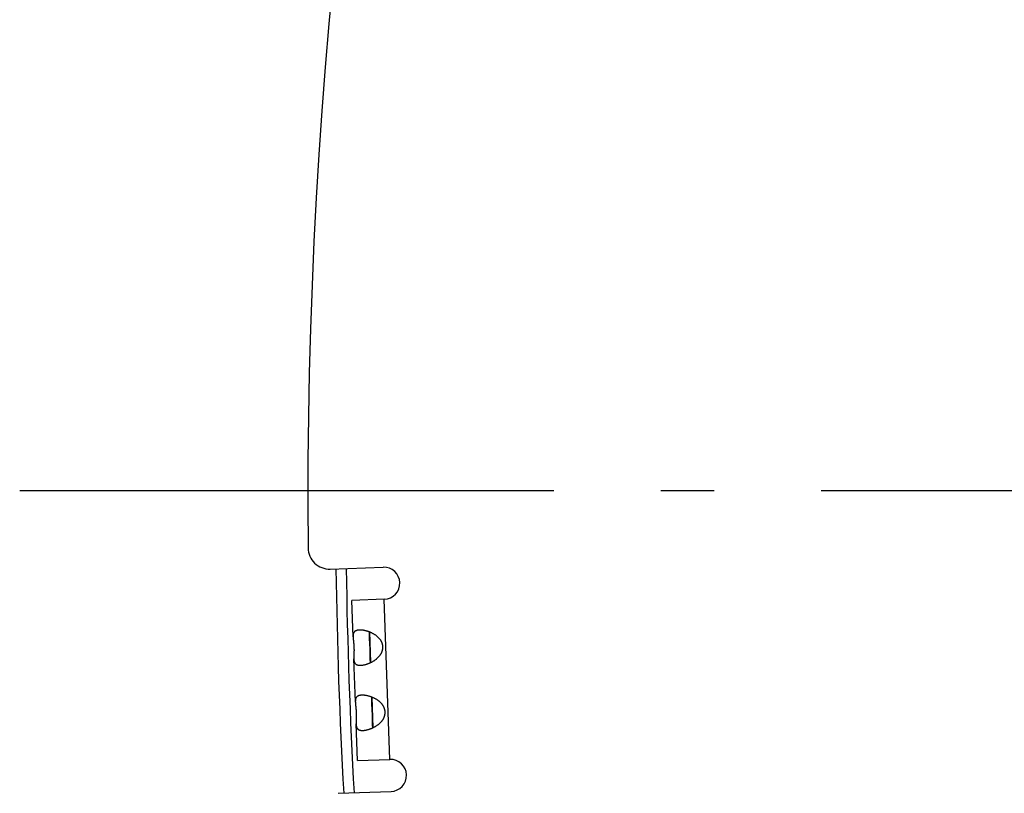
# Model space of a CAD drawing. Extents: x 7229 to 12543, y -4300 to 1909.
# Drawn here: x 9988 to 10080, y -3807 to -3735 of the extents above; entities that cross this region are included whole.
import ezdxf

# ---------------------------------------------------------------- set-up
doc = ezdxf.new("R2010")
doc.units = 0
doc.header["$LTSCALE"] = 5
doc.linetypes.add('AUSGEZOGEN', pattern=[0])
doc.linetypes.add('MLA3', pattern=[15, 10, -2, 1, -2])
doc.layers.add('SPS', color=1, linetype='MLA3')
doc.layers.add('VLB', color=7, linetype='AUSGEZOGEN')

msp = doc.modelspace()

# ---------------------------------------------------------------- linework, layer by layer
at = {"layer": 'SPS'}
msp.add_line((9987.997, -3779.011), (11045.006, -3779.011), dxfattribs=at)
at = {"layer": 'VLB'}
for p, q in [((10017.052, -3786.354), (10022.013, -3786.181)), ((10022.118, -3789.179), (10019.075, -3789.285)), ((10019.194, -3792.71), (10019.075, -3789.285)), ((10022.073, -3789.18), (10022.596, -3804.171)), ((10020.73, -3792.245), (10020.83, -3795.112)), ((10019.407, -3798.806), (10019.266, -3794.755)), ((10020.943, -3798.341), (10021.043, -3801.208)), ((10019.598, -3804.276), (10019.479, -3800.851)), ((10019.598, -3804.276), (10022.642, -3804.17)), ((10017.785, -3807.341), (10022.746, -3807.168))]:
    msp.add_line(p, q, dxfattribs=at)
for centre, radius, start, end in [((10511.959, -3779.578), 497, 150.44702, 180.55298), ((10016.982, -3784.355), 2, 180.55298, 272), ((10511.959, -3779.578), 494.414, 180.78324, 183.21638), ((10511.959, -3779.578), 493.448, 180.78085, 183.21875), ((10022.066, -3787.68), 1.5, 272, 92), ((10022.694, -3805.669), 1.5, 272, 92)]:
    msp.add_arc(centre, radius, start, end, dxfattribs=at)
for points, knots in [([(10019.792, -3792.062), (10019.77, -3792.062), (10019.728, -3792.065), (10019.667, -3792.072), (10019.609, -3792.082), (10019.554, -3792.094), (10019.503, -3792.11), (10019.457, -3792.13), (10019.414, -3792.152), (10019.375, -3792.177), (10019.339, -3792.206), (10019.308, -3792.238), (10019.281, -3792.273), (10019.258, -3792.311), (10019.239, -3792.352), (10019.223, -3792.396), (10019.211, -3792.443), (10019.202, -3792.492), (10019.197, -3792.545), (10019.194, -3792.599), (10019.193, -3792.654), (10019.194, -3792.691), (10019.194, -3792.71)], [0, 0, 0, 0, 0.065011, 0.126916, 0.185735, 0.24154, 0.294516, 0.344954, 0.393179, 0.439544, 0.484506, 0.528668, 0.572654, 0.616999, 0.662189, 0.708734, 0.75707, 0.807399, 0.859707, 0.913996, 0.970288, 1.025644, 1.025644, 1.025644, 1.025644]), ([(10020.724, -3792.242), (10020.708, -3792.236), (10020.663, -3792.219), (10020.588, -3792.193), (10020.501, -3792.166), (10020.414, -3792.142), (10020.329, -3792.121), (10020.245, -3792.103), (10020.163, -3792.088), (10020.084, -3792.077), (10020.007, -3792.068), (10019.933, -3792.063), (10019.861, -3792.06), (10019.815, -3792.061), (10019.792, -3792.062)], [0, 0, 0, 0, 0.0506618, 0.144338, 0.2363033, 0.3263705, 0.4143794, 0.5000416, 0.5830742, 0.6633314, 0.7407445, 0.8152039, 0.8865673, 0.9547413, 0.9547413, 0.9547413, 0.9547413]), ([(10020.724, -3792.242), (10020.722, -3792.249), (10020.716, -3792.268), (10020.709, -3792.303), (10020.702, -3792.348), (10020.697, -3792.397), (10020.693, -3792.45), (10020.691, -3792.507), (10020.691, -3792.569), (10020.692, -3792.62), (10020.693, -3792.65), (10020.693, -3792.658)], [0, 0, 0, 0, 0.0200438, 0.0615953, 0.1066407, 0.1555897, 0.2086654, 0.2659537, 0.3277286, 0.3943115, 0.4182317, 0.4182317, 0.4182317, 0.4182317]), ([(10021.923, -3794.039), (10021.93, -3794.018), (10021.942, -3793.977), (10021.958, -3793.915), (10021.97, -3793.852), (10021.978, -3793.79), (10021.983, -3793.729), (10021.984, -3793.667), (10021.982, -3793.606), (10021.976, -3793.544), (10021.967, -3793.483), (10021.955, -3793.422), (10021.938, -3793.36), (10021.918, -3793.299), (10021.895, -3793.237), (10021.867, -3793.176), (10021.835, -3793.114), (10021.799, -3793.053), (10021.758, -3792.991), (10021.714, -3792.93), (10021.664, -3792.869), (10021.61, -3792.809), (10021.551, -3792.749), (10021.488, -3792.691), (10021.42, -3792.634), (10021.348, -3792.578), (10021.272, -3792.525), (10021.193, -3792.473), (10021.111, -3792.425), (10021.027, -3792.378), (10020.941, -3792.335), (10020.854, -3792.295), (10020.781, -3792.264), (10020.737, -3792.247), (10020.724, -3792.242)], [0, 0, 0, 0, 0.064724, 0.129102, 0.192437, 0.254986, 0.316916, 0.378382, 0.439677, 0.501143, 0.563072, 0.625622, 0.688957, 0.753334, 0.819101, 0.886564, 0.955871, 1.027121, 1.100514, 1.176375, 1.254914, 1.336041, 1.419627, 1.50572, 1.594395, 1.685385, 1.778132, 1.872312, 1.967771, 2.064104, 2.160649, 2.256926, 2.352705, 2.397019, 2.397019, 2.397019, 2.397019]), ([(10019.194, -3792.71), (10019.194, -3792.711), (10019.195, -3792.731), (10019.197, -3792.772), (10019.201, -3792.833), (10019.207, -3792.894), (10019.213, -3792.956), (10019.219, -3793.018), (10019.226, -3793.081), (10019.233, -3793.143), (10019.24, -3793.206), (10019.246, -3793.268), (10019.252, -3793.33), (10019.258, -3793.392), (10019.263, -3793.454), (10019.267, -3793.516), (10019.271, -3793.577), (10019.275, -3793.639), (10019.277, -3793.7), (10019.28, -3793.761), (10019.281, -3793.823), (10019.282, -3793.884), (10019.282, -3793.946), (10019.282, -3794.008), (10019.281, -3794.07), (10019.28, -3794.132), (10019.278, -3794.194), (10019.276, -3794.257), (10019.274, -3794.32), (10019.272, -3794.383), (10019.269, -3794.446), (10019.267, -3794.508), (10019.265, -3794.57), (10019.264, -3794.632), (10019.264, -3794.692), (10019.265, -3794.733), (10019.266, -3794.754), (10019.266, -3794.755)], [0, 0, 0, 0, 0.002758, 0.062276, 0.122884, 0.184449, 0.246786, 0.309547, 0.372399, 0.435246, 0.498101, 0.560884, 0.623437, 0.685657, 0.747608, 0.809407, 0.871099, 0.93265, 0.994022, 1.055317, 1.116689, 1.17824, 1.239932, 1.301731, 1.363682, 1.425903, 1.488455, 1.551238, 1.614093, 1.67694, 1.739792, 1.802554, 1.86489, 1.926456, 1.987063, 2.046581, 2.04934, 2.04934, 2.04934, 2.04934]), ([(10020.693, -3792.658), (10020.694, -3792.673), (10020.696, -3792.714), (10020.699, -3792.782), (10020.704, -3792.863), (10020.71, -3792.947), (10020.716, -3793.036), (10020.723, -3793.128), (10020.73, -3793.224), (10020.736, -3793.322), (10020.742, -3793.423), (10020.747, -3793.525), (10020.752, -3793.628), (10020.755, -3793.731), (10020.758, -3793.834), (10020.76, -3793.936), (10020.761, -3794.037), (10020.761, -3794.135), (10020.761, -3794.231), (10020.761, -3794.323), (10020.761, -3794.412), (10020.761, -3794.497), (10020.762, -3794.578), (10020.763, -3794.646), (10020.764, -3794.687), (10020.765, -3794.702)], [0, 0, 0, 0, 0.047402, 0.123254, 0.203771, 0.288852, 0.377863, 0.470498, 0.566565, 0.665258, 0.765939, 0.868333, 0.97163, 1.075067, 1.178364, 1.280757, 1.381438, 1.480132, 1.576199, 1.668833, 1.757845, 1.842926, 1.923442, 1.999295, 2.046697, 2.046697, 2.046697, 2.046697]), ([(10021.398, -3794.756), (10021.407, -3794.749), (10021.438, -3794.723), (10021.491, -3794.676), (10021.555, -3794.614), (10021.614, -3794.551), (10021.668, -3794.488), (10021.718, -3794.424), (10021.763, -3794.36), (10021.804, -3794.295), (10021.84, -3794.231), (10021.872, -3794.167), (10021.899, -3794.104), (10021.915, -3794.061), (10021.923, -3794.039), (10021.923, -3794.039)], [0, 0, 0, 0, 0.0329639, 0.1239534, 0.2126288, 0.298722, 0.3823071, 0.4634347, 0.5419732, 0.6178346, 0.6912279, 0.762478, 0.8317849, 0.8992476, 0.9002903, 0.9002903, 0.9002903, 0.9002903]), ([(10019.266, -3794.755), (10019.266, -3794.773), (10019.268, -3794.811), (10019.273, -3794.866), (10019.28, -3794.92), (10019.289, -3794.971), (10019.301, -3795.02), (10019.317, -3795.066), (10019.335, -3795.109), (10019.357, -3795.149), (10019.383, -3795.185), (10019.412, -3795.218), (10019.446, -3795.248), (10019.483, -3795.274), (10019.523, -3795.296), (10019.568, -3795.315), (10019.616, -3795.331), (10019.668, -3795.344), (10019.723, -3795.353), (10019.781, -3795.358), (10019.843, -3795.361), (10019.886, -3795.36), (10019.907, -3795.36)], [0, 0, 0, 0, 0.055356, 0.111648, 0.165937, 0.218245, 0.268574, 0.31691, 0.363455, 0.408645, 0.45299, 0.496976, 0.541138, 0.5861, 0.632465, 0.68069, 0.731128, 0.784104, 0.839909, 0.898728, 0.960633, 1.025644, 1.025644, 1.025644, 1.025644]), ([(10019.907, -3795.36), (10019.93, -3795.359), (10019.976, -3795.356), (10020.047, -3795.349), (10020.121, -3795.338), (10020.197, -3795.325), (10020.276, -3795.308), (10020.356, -3795.287), (10020.438, -3795.264), (10020.522, -3795.237), (10020.607, -3795.206), (10020.692, -3795.173), (10020.765, -3795.142), (10020.809, -3795.122), (10020.824, -3795.115)], [0, 0, 0, 0, 0.068174, 0.1395374, 0.2139968, 0.2914099, 0.3716671, 0.4546998, 0.5403619, 0.6283708, 0.7184381, 0.8104033, 0.9040795, 0.9547413, 0.9547413, 0.9547413, 0.9547413]), ([(10020.765, -3794.702), (10020.765, -3794.71), (10020.766, -3794.741), (10020.769, -3794.791), (10020.773, -3794.853), (10020.779, -3794.91), (10020.786, -3794.963), (10020.795, -3795.011), (10020.805, -3795.055), (10020.815, -3795.089), (10020.822, -3795.109), (10020.824, -3795.115)], [0, 0, 0, 0, 0.0239201, 0.090503, 0.1522779, 0.2095662, 0.2626419, 0.311591, 0.3566364, 0.3981878, 0.4182317, 0.4182317, 0.4182317, 0.4182317]), ([(10020.824, -3795.115), (10020.837, -3795.109), (10020.88, -3795.089), (10020.95, -3795.053), (10021.034, -3795.007), (10021.117, -3794.958), (10021.198, -3794.906), (10021.276, -3794.851), (10021.343, -3794.801), (10021.383, -3794.769), (10021.398, -3794.756)], [0, 0, 0, 0, 0.0443133, 0.1400926, 0.23637, 0.3329144, 0.4292476, 0.524707, 0.6188869, 0.6786745, 0.6786745, 0.6786745, 0.6786745]), ([(10020.005, -3798.158), (10019.983, -3798.159), (10019.941, -3798.161), (10019.879, -3798.168), (10019.821, -3798.178), (10019.767, -3798.191), (10019.716, -3798.207), (10019.669, -3798.226), (10019.626, -3798.248), (10019.587, -3798.273), (10019.552, -3798.302), (10019.521, -3798.334), (10019.494, -3798.369), (10019.471, -3798.407), (10019.452, -3798.448), (10019.436, -3798.492), (10019.424, -3798.539), (10019.415, -3798.589), (10019.41, -3798.641), (10019.406, -3798.695), (10019.406, -3798.75), (10019.407, -3798.788), (10019.407, -3798.806)], [0, 0, 0, 0, 0.065011, 0.126916, 0.185735, 0.24154, 0.294516, 0.344954, 0.393179, 0.439544, 0.484506, 0.528668, 0.572654, 0.616999, 0.662189, 0.708734, 0.75707, 0.807399, 0.859707, 0.913996, 0.970288, 1.025644, 1.025644, 1.025644, 1.025644]), ([(10019.407, -3798.806), (10019.407, -3798.807), (10019.408, -3798.828), (10019.41, -3798.869), (10019.414, -3798.929), (10019.42, -3798.99), (10019.426, -3799.052), (10019.432, -3799.115), (10019.439, -3799.177), (10019.446, -3799.239), (10019.452, -3799.302), (10019.459, -3799.364), (10019.465, -3799.427), (10019.47, -3799.489), (10019.476, -3799.55), (10019.48, -3799.612), (10019.484, -3799.674), (10019.487, -3799.735), (10019.49, -3799.796), (10019.492, -3799.858), (10019.494, -3799.919), (10019.495, -3799.981), (10019.495, -3800.042), (10019.495, -3800.104), (10019.494, -3800.166), (10019.493, -3800.228), (10019.491, -3800.291), (10019.489, -3800.353), (10019.487, -3800.416), (10019.484, -3800.479), (10019.482, -3800.542), (10019.48, -3800.604), (10019.478, -3800.667), (10019.477, -3800.728), (10019.477, -3800.789), (10019.478, -3800.83), (10019.479, -3800.85), (10019.479, -3800.851)], [0, 0, 0, 0, 0.002758, 0.062276, 0.122884, 0.184449, 0.246786, 0.309547, 0.372399, 0.435246, 0.498101, 0.560884, 0.623437, 0.685657, 0.747608, 0.809407, 0.871099, 0.93265, 0.994022, 1.055317, 1.116689, 1.17824, 1.239932, 1.301731, 1.363682, 1.425903, 1.488455, 1.551238, 1.614093, 1.67694, 1.739792, 1.802554, 1.86489, 1.926456, 1.987063, 2.046581, 2.04934, 2.04934, 2.04934, 2.04934]), ([(10020.937, -3798.338), (10020.921, -3798.332), (10020.876, -3798.315), (10020.801, -3798.29), (10020.714, -3798.262), (10020.627, -3798.238), (10020.541, -3798.217), (10020.458, -3798.199), (10020.376, -3798.184), (10020.297, -3798.173), (10020.22, -3798.164), (10020.145, -3798.159), (10020.074, -3798.157), (10020.028, -3798.157), (10020.005, -3798.158)], [0, 0, 0, 0, 0.0506618, 0.144338, 0.2363033, 0.3263705, 0.4143794, 0.5000416, 0.5830742, 0.6633314, 0.7407445, 0.8152039, 0.8865673, 0.9547413, 0.9547413, 0.9547413, 0.9547413]), ([(10020.937, -3798.338), (10020.935, -3798.345), (10020.929, -3798.365), (10020.922, -3798.399), (10020.915, -3798.444), (10020.91, -3798.493), (10020.906, -3798.546), (10020.904, -3798.603), (10020.904, -3798.665), (10020.905, -3798.716), (10020.906, -3798.746), (10020.906, -3798.754)], [0, 0, 0, 0, 0.0200438, 0.0615953, 0.1066407, 0.1555897, 0.2086654, 0.2659537, 0.3277286, 0.3943115, 0.4182317, 0.4182317, 0.4182317, 0.4182317]), ([(10020.906, -3798.754), (10020.907, -3798.77), (10020.909, -3798.811), (10020.912, -3798.879), (10020.917, -3798.959), (10020.923, -3799.044), (10020.929, -3799.132), (10020.936, -3799.225), (10020.942, -3799.32), (10020.949, -3799.418), (10020.955, -3799.519), (10020.96, -3799.621), (10020.964, -3799.724), (10020.968, -3799.827), (10020.971, -3799.93), (10020.973, -3800.032), (10020.974, -3800.133), (10020.974, -3800.231), (10020.974, -3800.327), (10020.974, -3800.42), (10020.974, -3800.509), (10020.974, -3800.593), (10020.975, -3800.674), (10020.976, -3800.742), (10020.977, -3800.783), (10020.978, -3800.799)], [0, 0, 0, 0, 0.047402, 0.123254, 0.203771, 0.288852, 0.377863, 0.470498, 0.566565, 0.665258, 0.765939, 0.868333, 0.97163, 1.075067, 1.178364, 1.280757, 1.381438, 1.480132, 1.576199, 1.668833, 1.757845, 1.842926, 1.923442, 1.999295, 2.046697, 2.046697, 2.046697, 2.046697]), ([(10021.534, -3798.656), (10021.518, -3798.644), (10021.476, -3798.615), (10021.406, -3798.57), (10021.324, -3798.521), (10021.24, -3798.475), (10021.154, -3798.431), (10021.066, -3798.391), (10020.994, -3798.361), (10020.95, -3798.344), (10020.937, -3798.338)], [0, 0, 0, 0, 0.0597876, 0.1539675, 0.2494269, 0.3457602, 0.4423045, 0.5385819, 0.6343613, 0.6786745, 0.6786745, 0.6786745, 0.6786745]), ([(10022.108, -3799.335), (10022.107, -3799.335), (10022.099, -3799.314), (10022.08, -3799.272), (10022.048, -3799.21), (10022.012, -3799.149), (10021.971, -3799.087), (10021.926, -3799.026), (10021.877, -3798.965), (10021.823, -3798.905), (10021.764, -3798.846), (10021.7, -3798.787), (10021.633, -3798.73), (10021.577, -3798.687), (10021.543, -3798.662), (10021.534, -3798.656)], [0, 0, 0, 0, 0.0010427, 0.0685055, 0.1378124, 0.2090624, 0.2824557, 0.3583171, 0.4368556, 0.5179832, 0.6015684, 0.6876616, 0.7763369, 0.8673264, 0.9002903, 0.9002903, 0.9002903, 0.9002903]), ([(10021.037, -3801.211), (10021.05, -3801.205), (10021.092, -3801.185), (10021.163, -3801.149), (10021.247, -3801.103), (10021.33, -3801.054), (10021.411, -3801.002), (10021.489, -3800.948), (10021.564, -3800.891), (10021.636, -3800.832), (10021.704, -3800.772), (10021.768, -3800.71), (10021.827, -3800.647), (10021.881, -3800.584), (10021.931, -3800.52), (10021.976, -3800.456), (10022.017, -3800.392), (10022.053, -3800.328), (10022.085, -3800.264), (10022.112, -3800.2), (10022.136, -3800.137), (10022.155, -3800.074), (10022.171, -3800.011), (10022.183, -3799.949), (10022.191, -3799.887), (10022.196, -3799.825), (10022.197, -3799.763), (10022.195, -3799.702), (10022.189, -3799.64), (10022.18, -3799.579), (10022.168, -3799.518), (10022.151, -3799.456), (10022.131, -3799.395), (10022.116, -3799.355), (10022.108, -3799.335)], [0, 0, 0, 0, 0.044313, 0.140093, 0.23637, 0.332914, 0.429248, 0.524707, 0.618887, 0.711634, 0.802623, 0.891299, 0.977392, 1.060977, 1.142105, 1.220643, 1.296505, 1.369898, 1.441148, 1.510455, 1.577918, 1.643684, 1.708062, 1.771397, 1.833946, 1.895876, 1.957342, 2.018637, 2.080103, 2.142032, 2.204582, 2.267917, 2.332294, 2.397019, 2.397019, 2.397019, 2.397019]), ([(10019.479, -3800.851), (10019.479, -3800.87), (10019.481, -3800.907), (10019.486, -3800.962), (10019.492, -3801.016), (10019.502, -3801.067), (10019.514, -3801.116), (10019.529, -3801.162), (10019.548, -3801.205), (10019.57, -3801.245), (10019.596, -3801.281), (10019.625, -3801.314), (10019.659, -3801.344), (10019.696, -3801.37), (10019.736, -3801.393), (10019.781, -3801.412), (10019.829, -3801.428), (10019.88, -3801.44), (10019.936, -3801.449), (10019.994, -3801.455), (10020.056, -3801.457), (10020.098, -3801.457), (10020.12, -3801.456)], [0, 0, 0, 0, 0.055356, 0.111648, 0.165937, 0.218245, 0.268574, 0.31691, 0.363455, 0.408645, 0.45299, 0.496976, 0.541138, 0.5861, 0.632465, 0.68069, 0.731128, 0.784104, 0.839909, 0.898728, 0.960633, 1.025644, 1.025644, 1.025644, 1.025644]), ([(10020.12, -3801.456), (10020.143, -3801.455), (10020.189, -3801.452), (10020.26, -3801.445), (10020.334, -3801.435), (10020.41, -3801.421), (10020.488, -3801.404), (10020.569, -3801.383), (10020.651, -3801.36), (10020.735, -3801.333), (10020.82, -3801.303), (10020.905, -3801.269), (10020.978, -3801.238), (10021.022, -3801.218), (10021.037, -3801.211)], [0, 0, 0, 0, 0.068174, 0.1395374, 0.2139968, 0.2914099, 0.3716671, 0.4546998, 0.5403619, 0.6283708, 0.7184381, 0.8104033, 0.9040795, 0.9547413, 0.9547413, 0.9547413, 0.9547413]), ([(10020.978, -3800.799), (10020.978, -3800.807), (10020.979, -3800.837), (10020.982, -3800.888), (10020.986, -3800.949), (10020.992, -3801.006), (10020.999, -3801.059), (10021.008, -3801.107), (10021.018, -3801.151), (10021.028, -3801.185), (10021.035, -3801.205), (10021.037, -3801.211)], [0, 0, 0, 0, 0.0239201, 0.090503, 0.1522779, 0.2095662, 0.2626419, 0.311591, 0.3566364, 0.3981878, 0.4182317, 0.4182317, 0.4182317, 0.4182317])]:
    msp.add_open_spline(points, degree=3, knots=knots, dxfattribs=at)

doc.saveas('drawing.dxf')
